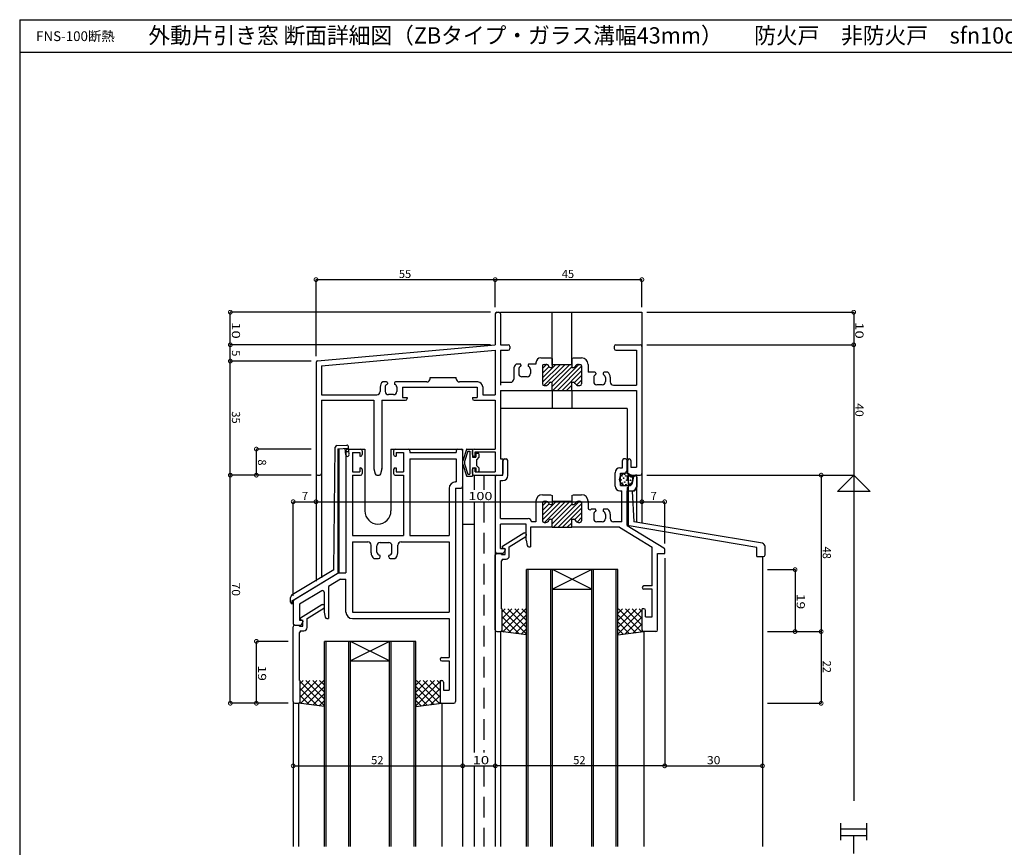
# Model space of a CAD drawing. Extents: x 5 to 755, y 5 to 505.
# Drawn here: x 5 to 307, y 251 to 505 of the extents above; entities that cross this region are included whole.
import ezdxf

# ---------------------------------------------------------------- set-up
doc = ezdxf.new("R2010")
doc.units = 0
doc.header["$LTSCALE"] = 0.5
doc.linetypes.add('DASHED', pattern=[19.05, 12.7, -6.35])
doc.layers.get('0').update_dxf_attribs({"linetype": 'CONTINUOUS'})
for name, color, linetype in [('DANMEN', 7, 'CONTINUOUS'), ('SUNPO', 1, 'CONTINUOUS'), ('WAKU', 3, 'CONTINUOUS')]:
    doc.layers.add(name, color=color, linetype=linetype)
doc.styles.add('MX_DIMTXSTY_3', font='txt.shx', dxfattribs={"width": 1.3, "bigfont": 'extfont.shx'})
doc.styles.add('MX_DIMTXSTY_4', font='txt.shx', dxfattribs={"width": 1.2, "bigfont": 'extfont.shx'})
doc.styles.add('MX_DIMTXSTY_5', font='txt.shx', dxfattribs={"width": 1.35, "bigfont": 'extfont.shx'})
doc.styles.add('MX_DIMTXSTY_6', font='txt.shx', dxfattribs={"width": 1.1, "bigfont": 'extfont.shx'})
doc.styles.get("Standard").update_dxf_attribs({"font": 'txt.shx', "height": 0.2, "bigfont": 'bigfont.shx'})

# ---------------------------------------------------------------- blocks, each defined once
blk = doc.blocks.new('*X58')
at = {"color": 0, "linetype": 'CONTINUOUS'}
for p, q in [((-264.64, 30.94), (-258.94, 36.64)), ((-264.64, 32.36), (-260.36, 36.64)), ((-264.64, 35.19), (-263.26, 36.57)), ((-264.03, 30.14), (-257.53, 36.64)), ((-261.64, 31.12), (-256.12, 36.64)), ((-261.29, 28.64), (-253.29, 36.64)), ((-264.64, 33.77), (-262.6, 35.81)), ((-261.64, 29.7), (-255.64, 35.7)), ((-259.87, 28.64), (-252.64, 35.87)), ((-258.46, 28.64), (-252.64, 34.46)), ((-254.7, 30.99), (-252.64, 33.04)), ((-254.05, 30.23), (-252.64, 31.63)), ((-257.04, 28.64), (-255.64, 30.04))]:
    blk.add_line(p, q, dxfattribs=at)
blk = doc.blocks.new('*X57')
at = {"color": 0, "linetype": 'CONTINUOUS'}
for p, q in [((-264.64, 73.13), (-259.13, 78.64)), ((-264.64, 74.55), (-260.55, 78.64)), ((-264.64, 77.38), (-263.4, 78.62)), ((-264.21, 72.15), (-257.72, 78.64)), ((-261.8, 73.14), (-256.3, 78.64)), ((-261.48, 70.64), (-253.48, 78.64)), ((-264.64, 75.96), (-262.68, 77.93)), ((-261.64, 71.89), (-255.64, 77.89)), ((-260.06, 70.64), (-252.64, 78.06)), ((-258.65, 70.64), (-252.64, 76.65)), ((-254.8, 73.07), (-252.64, 75.23)), ((-254.17, 72.29), (-252.64, 73.82)), ((-257.23, 70.64), (-255.64, 72.23)), ((-255.82, 70.64), (-255.64, 70.82))]:
    blk.add_line(p, q, dxfattribs=at)
blk = doc.blocks.new('_DOTSMALL')
at = {"color": 0, "linetype": 'BYBLOCK', "const_width": 0.5}
blk.add_lwpolyline([(-0.0625, 0, 1), (0.0625, 0, 1)], format="xyb", close=True, dxfattribs=at)
blk = doc.blocks.new('*X67')
at = {"color": 0, "linetype": 'CONTINUOUS'}
for p, q in [((-338.12, -18.36), (-339.04, -19.28)), ((-336, -18.36), (-339.04, -21.4)), ((-333.88, -18.36), (-339.04, -23.52)), ((-339.04, -18.7), (-331.55, -26.2)), ((-339.04, -20.83), (-333.8, -26.07)), ((-331.76, -18.36), (-338.85, -25.44)), ((-337.27, -18.36), (-331.55, -24.08)), ((-331.55, -20.26), (-336.96, -25.68)), ((-335.15, -18.36), (-331.55, -21.96)), ((-333.03, -18.36), (-331.55, -19.84)), ((-339.04, -22.95), (-336.22, -25.77)), ((-331.55, -22.38), (-335.07, -25.91)), ((-339.08, -25.03), (-338.65, -25.47)), ((-331.55, -24.51), (-333.19, -26.15))]:
    blk.add_line(p, q, dxfattribs=at)
blk = doc.blocks.new('*X68')
at = {"color": 0, "linetype": 'CONTINUOUS'}
for p, q in [((-302.06, -18.36), (-303.55, -19.84)), ((-299.94, -18.36), (-303.55, -21.96)), ((-297.82, -18.36), (-303.55, -24.08)), ((-296.05, -18.7), (-303.55, -26.2)), ((-303.55, -20.26), (-298.13, -25.68)), ((-303.33, -18.36), (-296.24, -25.44)), ((-296.05, -20.83), (-301.29, -26.07)), ((-301.21, -18.36), (-296.05, -23.52)), ((-299.09, -18.36), (-296.05, -21.4)), ((-296.97, -18.36), (-296.05, -19.28)), ((-303.55, -22.38), (-300.02, -25.91)), ((-296.05, -22.95), (-298.87, -25.77)), ((-303.55, -24.51), (-301.9, -26.15)), ((-296.01, -25.03), (-296.44, -25.47))]:
    blk.add_line(p, q, dxfattribs=at)
blk = doc.blocks.new('*X63')
at = {"color": 0, "linetype": 'CONTINUOUS'}
for p, q in [((-276.12, 3.64), (-277.04, 2.72)), ((-274, 3.64), (-277.04, 0.6)), ((-271.88, 3.64), (-277.04, -1.52)), ((-277.04, 3.3), (-269.54, -4.2)), ((-269.76, 3.64), (-276.85, -3.44)), ((-275.27, 3.64), (-269.54, -2.08)), ((-273.15, 3.64), (-269.54, 0.04)), ((-271.03, 3.64), (-269.54, 2.16)), ((-277.04, 1.17), (-271.8, -4.07)), ((-269.54, 1.74), (-274.96, -3.68)), ((-277.04, -0.95), (-274.22, -3.77)), ((-269.54, -0.38), (-273.07, -3.91)), ((-269.54, -2.51), (-271.19, -4.15)), ((-277.08, -3.03), (-276.65, -3.47))]:
    blk.add_line(p, q, dxfattribs=at)
blk = doc.blocks.new('*X64')
at = {"color": 0, "linetype": 'CONTINUOUS'}
for p, q in [((-240.06, 3.64), (-241.54, 2.16)), ((-237.94, 3.64), (-241.54, 0.04)), ((-235.82, 3.64), (-241.54, -2.08)), ((-234.04, 3.3), (-241.54, -4.2)), ((-241.33, 3.64), (-234.24, -3.44)), ((-239.21, 3.64), (-234.04, -1.52)), ((-237.09, 3.64), (-234.04, 0.6)), ((-234.97, 3.64), (-234.04, 2.72)), ((-241.54, 1.74), (-236.13, -3.68)), ((-234.04, 1.17), (-239.29, -4.07)), ((-241.54, -0.38), (-238.02, -3.91)), ((-241.54, -2.51), (-239.9, -4.15)), ((-234.04, -0.95), (-236.87, -3.77)), ((-234.01, -3.03), (-234.44, -3.47))]:
    blk.add_line(p, q, dxfattribs=at)

msp = doc.modelspace()

# ---------------------------------------------------------------- linework, layer by layer
at = {"layer": 'DANMEN', "linetype": 'CONTINUOUS'}
for p, q in [((150.92, 414.73), (150.92, 405.23)), ((151.42, 415.23), (152.07, 415.23)), ((152.57, 415.23), (195.92, 415.23)), ((152.57, 414.73), (152.57, 405.23)), ((168.42, 399.03), (168.42, 415.23)), ((174.42, 399.03), (174.42, 415.23)), ((195.92, 415.23), (195.92, 404.73)), ((96.37, 400.27), (150.92, 405.23)), ((152.57, 405.23), (154.92, 405.23)), ((187.92, 405.23), (195.42, 405.23)), ((97.57, 398.73), (150.92, 403.58)), ((150.92, 403.58), (150.92, 389.88)), ((152.57, 403.58), (152.57, 392.88)), ((152.57, 403.58), (154.92, 403.58)), ((155.42, 404.73), (155.42, 404.08)), ((187.42, 404.73), (187.42, 404.08)), ((187.92, 403.58), (194.27, 403.58)), ((194.27, 403.58), (194.27, 392.88)), ((195.92, 404.73), (195.92, 365.73)), ((95.92, 399.78), (95.92, 365.73)), ((158.52, 399.33), (157.38, 399.33)), ((158.82, 399.03), (158.82, 398.77)), ((161.02, 399.03), (161.02, 398.77)), ((163.42, 399.33), (161.32, 399.33)), ((163.42, 399.73), (163.42, 399.33)), ((164.92, 401.23), (167.92, 401.23)), ((165.92, 399.23), (166.42, 399.23)), ((167.92, 401.23), (168.42, 401.03)), ((168.42, 401.03), (168.42, 398.23)), ((168.42, 399.23), (174.42, 399.23)), ((174.42, 401.03), (174.92, 401.23)), ((174.42, 401.03), (174.42, 398.23)), ((174.92, 401.23), (177.42, 401.23)), ((176.42, 399.23), (176.92, 399.23)), ((179.42, 399.23), (179.42, 396.83)), ((97.57, 398.73), (97.57, 389.88)), ((156.62, 397.76), (156.62, 394.73)), ((158.12, 397.68), (158.12, 396.43)), ((161.72, 397.68), (161.72, 396.43)), ((165.42, 398.73), (165.42, 393.23)), ((167.83, 398.23), (168.42, 398.23)), ((174.42, 398.23), (175, 398.23)), ((177.42, 398.73), (177.42, 393.23)), ((181.52, 396.83), (179.42, 396.83)), ((181.82, 396.53), (181.82, 396.27)), ((184.02, 396.53), (184.02, 396.27)), ((185.46, 396.83), (184.32, 396.83)), ((117.52, 393.83), (116.38, 393.83)), ((117.82, 393.53), (117.82, 393.27)), ((120.02, 393.53), (120.02, 393.27)), ((129.92, 393.83), (120.32, 393.83)), ((130.92, 395.18), (138.92, 395.18)), ((130.92, 394.83), (130.92, 395.18)), ((138.92, 394.83), (138.92, 395.18)), ((145.57, 393.83), (139.92, 393.83)), ((152.57, 393.73), (155.62, 393.73)), ((160.72, 395.43), (159.12, 395.43)), ((167.83, 393.73), (168.42, 393.73)), ((168.42, 391.23), (168.42, 393.73)), ((174.42, 391.23), (174.42, 393.73)), ((174.42, 393.73), (175, 393.73)), ((181.12, 395.18), (181.12, 393.93)), ((183.72, 392.93), (182.12, 392.93)), ((184.72, 395.18), (184.72, 393.93)), ((186.22, 395.26), (186.22, 393.88)), ((187.22, 392.88), (194.27, 392.88)), ((97.57, 389.88), (114.62, 389.88)), ((115.62, 392.26), (115.62, 390.88)), ((117.12, 392.18), (117.12, 390.93)), ((119.72, 389.93), (118.12, 389.93)), ((120.72, 392.18), (120.72, 390.93)), ((122.42, 392.18), (122.42, 389.03)), ((122.42, 392.18), (145.42, 392.18)), ((145.42, 392.18), (145.42, 389.03)), ((147.07, 392.33), (147.07, 389.88)), ((147.07, 389.88), (150.92, 389.88)), ((152.57, 391.23), (152.57, 370.23)), ((152.57, 391.23), (168.42, 391.23)), ((165.92, 392.73), (166.42, 392.73)), ((168.42, 391.23), (174.42, 391.23)), ((168.42, 391.23), (168.42, 385.73)), ((174.42, 391.23), (194.27, 391.23)), ((174.42, 391.23), (174.42, 385.73)), ((176.42, 392.73), (176.92, 392.73)), ((194.27, 391.23), (194.27, 367.73)), ((97.57, 388.23), (113.67, 388.23)), ((97.57, 388.23), (97.57, 365.73)), ((113.67, 388.23), (113.67, 367.29)), ((116.17, 388.23), (116.17, 367.29)), ((116.17, 388.23), (123.42, 388.23)), ((122.42, 389.03), (123.92, 389.03)), ((123.92, 389.03), (123.92, 388.73)), ((143.92, 389.03), (145.42, 389.03)), ((143.92, 389.03), (143.92, 388.73)), ((144.42, 388.23), (150.92, 388.23)), ((150.92, 388.23), (150.92, 373.23)), ((191.42, 385.73), (152.57, 385.73)), ((191.42, 385.73), (191.42, 370.23)), ((101.36, 336.2), (101.85, 373.79)), ((102.32, 374.28), (105.35, 374.48)), ((102.62, 373.3), (105.92, 373.51)), ((102.62, 373.3), (102.62, 335.05)), ((102.92, 373.32), (102.92, 335.23)), ((105.05, 371.45), (104.92, 373.45)), ((104.98, 372.45), (105.98, 372.51)), ((105.12, 372.73), (105.12, 335.23)), ((105.62, 373.23), (109.62, 373.23)), ((105.62, 373.23), (110.92, 373.23)), ((106.05, 371.52), (105.88, 374.01)), ((107.07, 372.23), (107.07, 366.23)), ((107.07, 372.23), (109.32, 372.23)), ((109.32, 372.23), (109.32, 371.03)), ((110.12, 372.73), (110.12, 371.53)), ((110.92, 373.23), (110.92, 354.23)), ((118.92, 373.23), (140.92, 373.23)), ((118.92, 373.23), (118.92, 354.23)), ((119.72, 372.73), (119.72, 371.53)), ((120.22, 373.23), (124.22, 373.23)), ((120.52, 372.23), (120.52, 371.03)), ((120.52, 372.23), (122.77, 372.23)), ((122.77, 372.23), (122.77, 366.23)), ((124.72, 372.73), (124.72, 372.23)), ((124.72, 372.23), (138.97, 372.23)), ((138.97, 372.73), (138.97, 372.23)), ((139.47, 373.23), (140.42, 373.23)), ((140.92, 373.23), (140.92, 251.23)), ((140.92, 372.73), (140.92, 361.73)), ((142.07, 373.12), (140.94, 369.62)), ((142.5, 372.63), (141.52, 369.45)), ((142.25, 373.23), (143.92, 373.23)), ((142.5, 372.63), (143.12, 372.63)), ((143.12, 372.63), (143.12, 365.53)), ((143.92, 373.23), (143.92, 370.73)), ((143.92, 371.53), (143.92, 372.73)), ((144.42, 373.23), (150.92, 373.23)), ((144.72, 372.43), (150.92, 372.43)), ((144.72, 371.03), (144.72, 372.43)), ((144.92, 371.73), (144.92, 370.73)), ((145.12, 371.93), (145.72, 371.93)), ((145.92, 371.73), (145.92, 370.73)), ((150.92, 372.43), (150.92, 366.23)), ((109.32, 371.03), (109.62, 371.03)), ((120.22, 371.03), (120.52, 371.03)), ((124.72, 370.28), (124.72, 346.73)), ((124.72, 370.28), (138.97, 370.28)), ((138.97, 370.28), (138.97, 363.18)), ((140.92, 369.54), (140.92, 368.63)), ((141.52, 369.45), (141.52, 368.72)), ((141.52, 368.72), (142.5, 365.53)), ((143.92, 370.73), (144.92, 370.73)), ((144.42, 371.03), (144.72, 371.03)), ((145.92, 370.73), (145.12, 369.93)), ((145.12, 369.93), (145.12, 368.23)), ((152.57, 370.23), (153.27, 370.23)), ((153.27, 370.23), (153.27, 365.73)), ((153.27, 365.23), (153.27, 369.73)), ((153.77, 370.23), (154.27, 370.23)), ((154.77, 365.08), (154.77, 369.73)), ((189.92, 367.48), (189.92, 369.73)), ((190.92, 370.23), (190.42, 370.23)), ((191.42, 366.83), (191.42, 369.73)), ((191.52, 369.73), (191.52, 365.73)), ((192.52, 369.73), (192.52, 367.73)), ((95.92, 365.73), (95.92, 332.74)), ((97.57, 365.73), (97.57, 333.74)), ((107.07, 366.23), (109.32, 366.23)), ((109.32, 367.43), (109.32, 366.23)), ((109.32, 367.43), (109.62, 367.43)), ((110.12, 366.93), (110.12, 365.73)), ((113.68, 367.17), (114.07, 365.61)), ((116.15, 367.17), (115.76, 365.61)), ((119.72, 366.93), (119.72, 365.73)), ((120.22, 367.43), (120.52, 367.43)), ((120.52, 367.43), (120.52, 366.23)), ((120.52, 366.23), (122.77, 366.23)), ((140.94, 368.54), (142.07, 365.05)), ((143.92, 367.43), (143.92, 364.93)), ((143.92, 367.43), (144.92, 367.43)), ((143.92, 365.73), (143.92, 366.93)), ((144.42, 367.43), (144.72, 367.43)), ((144.72, 366.23), (144.72, 367.43)), ((144.72, 366.23), (150.92, 366.23)), ((144.92, 367.43), (144.92, 366.43)), ((145.12, 368.23), (145.92, 367.43)), ((145.12, 366.23), (145.72, 366.23)), ((145.92, 367.43), (145.92, 366.43)), ((187.67, 361.88), (187.67, 365.98)), ((189.17, 367.48), (189.92, 367.48)), ((189.32, 362.03), (189.32, 365.83)), ((189.32, 365.83), (190.42, 365.83)), ((192.52, 367.73), (194.27, 367.73)), ((195.92, 365.73), (195.92, 350.5)), ((96.42, 365.23), (97.07, 365.23)), ((107.07, 365.23), (107.07, 346.73)), ((107.07, 365.23), (109.62, 365.23)), ((114.56, 365.23), (115.28, 365.23)), ((120.22, 365.23), (122.77, 365.23)), ((122.77, 365.23), (122.77, 346.73)), ((138.77, 363.18), (138.97, 363.18)), ((142.25, 364.93), (143.92, 364.93)), ((142.5, 365.53), (143.12, 365.53)), ((144.42, 365.23), (152.77, 365.23)), ((144.42, 365.23), (144.42, 360.77)), ((147.42, 365.23), (147.42, 360.77)), ((150.92, 365.23), (150.92, 251.23)), ((150.92, 364.73), (150.92, 341.73)), ((151.42, 365.23), (153.27, 365.23)), ((152.57, 351.88), (152.57, 363.58)), ((152.57, 363.58), (153.27, 363.58)), ((191.42, 364.97), (193.8, 365.06)), ((191.42, 364.97), (191.42, 363.77)), ((191.42, 363.77), (191.72, 363.78)), ((191.72, 364.97), (191.72, 349.68)), ((192.02, 365.23), (195.42, 365.23)), ((192.99, 362.82), (193.43, 364.84)), ((194.32, 365.23), (193.92, 365.23)), ((194.32, 361.88), (194.32, 365.23)), ((194.32, 364.56), (194.32, 361.53)), ((136.77, 361.18), (136.77, 346.73)), ((138.72, 361.23), (138.72, 295.73)), ((138.72, 361.23), (140.42, 361.23)), ((189.17, 360.38), (189.77, 360.38)), ((189.32, 362.03), (192.01, 362.03)), ((189.77, 350.88), (189.77, 360.38)), ((191.42, 361.46), (191.72, 361.48)), ((191.42, 361.46), (191.42, 349.73)), ((191.42, 349.73), (191.42, 360.38)), ((191.42, 360.38), (192.82, 360.38)), ((192.92, 360.32), (193.16, 360.33)), ((192.92, 360.32), (193.48, 350.91)), ((194.27, 361.5), (194.27, 350.78)), ((144.42, 357.07), (144.42, 280.11)), ((163.42, 357.23), (163.42, 350.88)), ((165.42, 359.23), (167.92, 359.23)), ((165.42, 356.73), (165.42, 351.23)), ((165.92, 357.23), (166.42, 357.23)), ((167.92, 359.23), (168.42, 359.03)), ((168.42, 359.03), (168.42, 356.23)), ((168.42, 357.23), (174.42, 357.23)), ((174.42, 359.03), (174.92, 359.23)), ((174.42, 359.03), (174.42, 356.23)), ((174.92, 359.23), (177.42, 359.23)), ((176.42, 357.23), (176.92, 357.23)), ((177.42, 356.73), (177.42, 351.23)), ((179.42, 357.23), (179.42, 355.1)), ((167.83, 356.23), (168.42, 356.23)), ((174.42, 356.23), (175, 356.23)), ((181.52, 354.83), (180.38, 354.83)), ((181.82, 354.53), (181.82, 354.27)), ((184.02, 354.53), (184.02, 354.27)), ((185.46, 354.83), (184.32, 354.83)), ((152.57, 351.88), (161.07, 351.88)), ((163.42, 350.88), (162.07, 350.88)), ((165.92, 350.73), (166.42, 350.73)), ((167.83, 351.73), (168.42, 351.73)), ((168.42, 349.23), (168.42, 351.73)), ((174.42, 349.23), (174.42, 351.73)), ((174.42, 351.73), (175, 351.73)), ((176.42, 350.73), (176.92, 350.73)), ((181.12, 353.18), (181.12, 351.93)), ((183.72, 350.93), (182.12, 350.93)), ((184.72, 353.18), (184.72, 351.93)), ((186.22, 353.26), (186.22, 351.88)), ((189.77, 350.88), (187.22, 350.88)), ((191.42, 349.73), (191.42, 351.26)), ((232.88, 344.31), (193.48, 350.91)), ((140.92, 350.23), (144.42, 350.23)), ((160.42, 350.23), (152.57, 350.23)), ((152.57, 342.73), (152.57, 350.23)), ((153.12, 343.43), (159.67, 347.53)), ((159.67, 347.53), (160.02, 347.53)), ((160.42, 345.23), (160.42, 350.23)), ((168.42, 349.23), (161.72, 349.23)), ((161.72, 349.23), (161.72, 343.23)), ((168.42, 349.23), (174.42, 349.23)), ((189.07, 349.23), (174.42, 349.23)), ((189.07, 349.23), (199.07, 343.15)), ((231.22, 343.07), (191.42, 349.73)), ((191.42, 349.73), (202.68, 342.88)), ((107.07, 346.73), (122.77, 346.73)), ((107.07, 344.78), (107.07, 323.18)), ((107.07, 344.78), (111.82, 344.78)), ((115.62, 344.53), (118.22, 344.53)), ((122.02, 344.78), (136.77, 344.78)), ((124.72, 346.73), (136.77, 346.73)), ((136.77, 344.78), (136.77, 323.18)), ((155.22, 343.21), (160.28, 346.39)), ((160.42, 345.23), (160.74, 343.64)), ((160.52, 346.81), (160.52, 347.03)), ((112.82, 341.43), (112.82, 343.78)), ((114.62, 341.63), (114.62, 343.53)), ((119.22, 341.63), (119.22, 343.53)), ((121.02, 341.43), (121.02, 343.78)), ((152.57, 342.73), (153.62, 342.73)), ((153.12, 342.93), (153.12, 343.43)), ((153.12, 342.93), (153.92, 342.73)), ((153.92, 342.23), (153.56, 341.51)), ((153.92, 340.93), (153.92, 342.73)), ((153.92, 342.43), (153.92, 342.23)), ((155.22, 340.43), (155.22, 343.21)), ((161.23, 343.23), (161.72, 343.23)), ((199.07, 331.23), (199.07, 343.15)), ((202.92, 341.23), (202.92, 342.45)), ((231.22, 340.23), (231.22, 343.07)), ((233.72, 340.73), (233.72, 343.32)), ((113.69, 339.63), (115.12, 339.63)), ((115.62, 340.13), (115.62, 340.45)), ((118.22, 340.13), (118.22, 340.45)), ((118.72, 339.63), (120.15, 339.63)), ((150.92, 317.73), (150.92, 340.73)), ((153.11, 341.23), (151.42, 341.23)), ((151.42, 341.23), (152.87, 341.23)), ((152.87, 340.93), (152.87, 341.23)), ((152.87, 340.93), (153.92, 340.93)), ((152.87, 324.23), (152.87, 338.93)), ((153.37, 339.43), (154.22, 339.43)), ((200.72, 317.73), (200.72, 341.23)), ((200.72, 341.23), (202.92, 341.23)), ((231.22, 340.23), (233.22, 340.23)), ((232.92, 340.23), (232.92, 251.23)), ((101.36, 336.2), (88.6, 328.52)), ((160.52, 251.23), (160.52, 336.23)), ((188.52, 336.23), (160.52, 336.23)), ((161.02, 251.23), (161.02, 336.23)), ((168.02, 251.23), (168.02, 336.23)), ((168.52, 251.23), (168.52, 336.23)), ((180.52, 336.23), (168.52, 330.23)), ((180.52, 330.23), (168.52, 336.23)), ((180.52, 251.23), (180.52, 336.23)), ((181.02, 251.23), (181.02, 336.23)), ((188.02, 251.23), (188.02, 336.23)), ((188.52, 251.23), (188.52, 336.23)), ((102.92, 335.23), (88.92, 326.73)), ((102.92, 335.23), (89.16, 326.88)), ((103.46, 333.28), (99.72, 331.01)), ((102.92, 335.23), (105.12, 335.23)), ((103.46, 333.28), (105.12, 333.28)), ((105.12, 323.23), (105.12, 333.28)), ((97.66, 329.76), (90.87, 325.64)), ((98.42, 329.33), (98.42, 323.23)), ((99.72, 331.01), (99.72, 321.23)), ((168.52, 330.23), (180.52, 330.23)), ((199.07, 331.23), (196.52, 331.23)), ((199.07, 330.23), (196.52, 330.23)), ((199.07, 321.73), (199.07, 330.23)), ((88.12, 326.23), (88.12, 327.67)), ((88.62, 325.73), (88.62, 326.73)), ((88.62, 326.73), (88.92, 326.73)), ((88.92, 326.45), (88.92, 319.73)), ((90.87, 325.64), (90.87, 320.73)), ((91.12, 321.43), (97.67, 325.53)), ((93.22, 321.21), (98.28, 324.39)), ((97.67, 325.53), (98.02, 325.53)), ((98.52, 324.81), (98.52, 325.03)), ((152.87, 324.23), (153.02, 324.23)), ((153.02, 317.73), (153.02, 324.23)), ((196.02, 317.73), (196.02, 324.23)), ((196.52, 324.23), (196.02, 324.23)), ((197.02, 321.73), (197.02, 323.73)), ((90.87, 320.73), (91.62, 320.73)), ((91.12, 320.93), (91.12, 321.43)), ((91.12, 320.93), (91.92, 320.73)), ((91.92, 318.93), (91.92, 320.73)), ((91.92, 320.43), (91.92, 320.23)), ((93.22, 318.43), (93.22, 321.21)), ((98.42, 323.23), (98.74, 321.64)), ((99.23, 321.23), (99.72, 321.23)), ((107.07, 323.18), (136.77, 323.18)), ((107.12, 321.23), (136.77, 321.23)), ((136.77, 321.23), (136.77, 309.23)), ((197.02, 321.73), (199.07, 321.73)), ((88.92, 295.73), (88.92, 318.73)), ((89.42, 319.23), (90.87, 319.23)), ((89.42, 319.23), (91.11, 319.23)), ((90.87, 318.93), (90.87, 319.23)), ((90.87, 318.93), (91.92, 318.93)), ((91.37, 317.43), (92.22, 317.43)), ((91.56, 319.51), (91.92, 320.23)), ((151.42, 317.23), (152.52, 317.23)), ((152.52, 317.23), (152.52, 251.23)), ((160.52, 316.23), (152.52, 317.23)), ((188.52, 316.23), (196.52, 317.23)), ((196.52, 317.23), (196.52, 251.23)), ((200.22, 317.23), (196.52, 317.23)), ((90.87, 302.23), (90.87, 316.93)), ((98.52, 251.23), (98.52, 314.23)), ((126.52, 314.23), (98.52, 314.23)), ((99.02, 251.23), (99.02, 314.23)), ((106.02, 251.23), (106.02, 314.23)), ((106.52, 251.23), (106.52, 314.23)), ((118.52, 308.23), (106.52, 314.23)), ((118.52, 314.23), (106.52, 308.23)), ((118.52, 251.23), (118.52, 314.23)), ((119.02, 251.23), (119.02, 314.23)), ((126.02, 251.23), (126.02, 314.23)), ((126.52, 251.23), (126.52, 314.23)), ((106.52, 308.23), (118.52, 308.23)), ((134.52, 309.23), (136.77, 309.23)), ((134.52, 308.23), (136.77, 308.23)), ((136.77, 308.23), (136.77, 299.23)), ((90.87, 302.23), (91.02, 302.23)), ((91.02, 295.73), (91.02, 302.23)), ((134.02, 302.23), (134.02, 295.73)), ((134.02, 302.23), (134.52, 302.23)), ((135.02, 301.73), (135.02, 299.23)), ((135.02, 299.23), (136.77, 299.23)), ((88.92, 295.73), (88.92, 251.23)), ((89.42, 295.23), (90.52, 295.23)), ((90.52, 295.23), (90.52, 251.23)), ((98.52, 294.23), (90.52, 295.23)), ((126.52, 294.23), (134.52, 295.23)), ((134.52, 295.23), (134.52, 251.23)), ((134.52, 295.23), (138.22, 295.23)), ((144.42, 276.02), (144.42, 251.23))]:
    msp.add_line(p, q, dxfattribs=at)
at = {"layer": 'DANMEN', "linetype": 'DASHED'}
for p, q in [((147.42, 357.07), (147.42, 280.11)), ((147.42, 276.02), (147.42, 251.23))]:
    msp.add_line(p, q, dxfattribs=at)
at = {"layer": 'DANMEN', "linetype": 'CONTINUOUS'}
for centre, radius in [((191.07, 363.93), 2), ((190.6, 365.55), 0.1), ((189.53, 363.8), 0.1), ((189.75, 364.99), 0.1), ((189.88, 362.77), 0.1), ((190.3, 364.3), 0.1), ((190.66, 363.11), 0.1), ((190.97, 364.99), 0.1), ((191.29, 363.71), 0.1), ((191.6, 364.33), 0.1), ((191.84, 362.77), 0.1), ((191.84, 362.77), 0.1), ((191.84, 362.77), 0.1), ((191.85, 365.4), 0.1), ((192.44, 363.66), 0.1), ((192.51, 364.76), 0.1), ((191.04, 362.34), 0.1)]:
    msp.add_circle(centre, radius, dxfattribs=at)
for centre, radius, start, end in [((151.42, 414.73), 0.5, 90, 180), ((152.07, 414.73), 0.5, 0, 90), ((154.92, 404.73), 0.5, 0, 90), ((187.92, 404.73), 0.5, 90, 180), ((195.42, 404.73), 0.5, 0, 90), ((154.92, 404.08), 0.5, 270, 0), ((187.92, 404.08), 0.5, 180, 270), ((96.42, 399.78), 0.5, 95.1944, 180), ((158.62, 397.76), 2, 128.2935, 180), ((158.52, 399.03), 0.3, 0, 90), ((161.32, 399.03), 0.3, 90, 180), ((164.92, 399.73), 1.5, 90, 180), ((165.92, 398.73), 0.5, 90, 180), ((166.42, 398.23), 1, 19.4712, 90), ((176.42, 398.23), 1, 90, 160.5288), ((176.92, 398.73), 0.5, 0, 90), ((177.42, 399.23), 2, 0, 90), ((159.12, 397.68), 1, 114.6243, 180), ((159.12, 396.43), 1, 180, 270), ((158.62, 398.77), 0.2, 294.6243, 0), ((160.72, 396.43), 1, 270, 0), ((161.22, 398.77), 0.2, 180, 245.3757), ((160.72, 397.68), 1, 0, 65.3757), ((167.83, 398.73), 0.5, 199.4712, 270), ((175, 398.73), 0.5, 270, 340.5288), ((182.12, 395.18), 1, 114.6243, 180), ((181.52, 396.53), 0.3, 0, 90), ((181.62, 396.27), 0.2, 294.6243, 0), ((184.32, 396.53), 0.3, 90, 180), ((184.22, 396.27), 0.2, 180, 245.3757), ((183.72, 395.18), 1, 0, 65.3757), ((184.22, 395.26), 2, 0, 51.7065), ((117.62, 392.26), 2, 128.2935, 180), ((118.12, 392.18), 1, 114.6243, 180), ((117.52, 393.53), 0.3, 0, 90), ((117.62, 393.27), 0.2, 294.6243, 0), ((120.32, 393.53), 0.3, 90, 180), ((120.22, 393.27), 0.2, 180, 245.3757), ((119.72, 392.18), 1, 0, 65.3757), ((129.92, 394.83), 1, 270, 0), ((139.92, 394.83), 1, 180, 270), ((145.57, 392.33), 1.5, 0, 90), ((155.62, 394.73), 1, 270, 0), ((165.92, 393.23), 0.5, 180, 270), ((166.42, 393.73), 1, 270, 340.5288), ((167.83, 393.23), 0.5, 90, 160.5288), ((175, 393.23), 0.5, 19.4712, 90), ((176.42, 393.73), 1, 199.4712, 270), ((176.92, 393.23), 0.5, 270, 0), ((182.12, 393.93), 1, 180, 270), ((183.72, 393.93), 1, 270, 0), ((187.22, 393.88), 1, 180, 270), ((114.62, 390.88), 1, 270, 0), ((118.12, 390.93), 1, 180, 270), ((119.72, 390.93), 1, 270, 0), ((123.42, 388.73), 0.5, 270, 0), ((144.42, 388.73), 0.5, 180, 270), ((102.35, 373.78), 0.5, 93.76, 179.246), ((105.62, 372.73), 0.5, 90, 180), ((105.38, 373.98), 0.5, 3.76, 93.76), ((109.62, 372.73), 0.5, 0, 90), ((120.22, 372.73), 0.5, 90, 180), ((124.22, 372.73), 0.5, 0, 90), ((139.47, 372.73), 0.5, 90, 180), ((140.42, 372.73), 0.5, 0, 90), ((142.25, 373.03), 0.2, 90, 155.0261), ((144.42, 372.73), 0.5, 90, 180), ((145.12, 371.73), 0.2, 90, 180), ((145.72, 371.73), 0.2, 0, 90), ((105.55, 371.48), 0.5, 183.76, 3.76), ((109.62, 371.53), 0.5, 270, 0), ((120.22, 371.53), 0.5, 180, 270), ((141.12, 369.54), 0.2, 155.0261, 180), ((141.12, 368.63), 0.2, 180, 204.9739), ((144.42, 371.53), 0.5, 180, 270), ((153.77, 369.73), 0.5, 90, 180), ((154.27, 369.73), 0.5, 0, 90), ((190.42, 369.73), 0.5, 90, 180), ((190.92, 369.73), 0.5, 0, 90), ((192.02, 369.73), 0.5, 90, 180), ((192.02, 369.73), 0.5, 0, 90), ((96.42, 365.73), 0.5, 180, 270), ((97.07, 365.73), 0.5, 270, 0), ((109.62, 366.93), 0.5, 0, 90), ((109.62, 365.73), 0.5, 270, 0), ((114.17, 367.29), 0.5, 180, 194.0362), ((114.56, 365.73), 0.5, 194.0362, 270), ((115.28, 365.73), 0.5, 270, 345.9638), ((115.67, 367.29), 0.5, 345.9638, 0), ((120.22, 366.93), 0.5, 90, 180), ((120.22, 365.73), 0.5, 180, 270), ((144.42, 366.93), 0.5, 90, 180), ((144.42, 365.73), 0.5, 180, 270), ((145.12, 366.43), 0.2, 180, 270), ((145.72, 366.43), 0.2, 270, 0), ((152.77, 365.73), 0.5, 270, 0), ((189.17, 365.98), 1.5, 90, 180), ((190.42, 366.83), 1, 270, 0), ((192.02, 365.73), 0.5, 180, 270), ((195.42, 365.73), 0.5, 270, 0), ((138.77, 361.18), 2, 90, 180), ((142.25, 365.13), 0.2, 204.9739, 270), ((151.42, 364.73), 0.5, 90, 180), ((153.27, 365.08), 1.5, 270, 0), ((192.01, 363.03), 1, 270, 347.6609), ((193.92, 364.73), 0.5, 90, 167.6609), ((193.82, 364.56), 0.5, 0, 92.1737), ((140.42, 361.73), 0.5, 270, 0), ((189.17, 361.88), 1.5, 180, 270), ((192.82, 361.88), 1.5, 270, 0), ((193.12, 361.53), 1.2, 272.1737, 0), ((165.42, 357.23), 2, 90, 180), ((165.92, 356.73), 0.5, 90, 180), ((166.42, 356.23), 1, 19.4712, 90), ((167.83, 356.73), 0.5, 199.4712, 270), ((175, 356.73), 0.5, 270, 340.5288), ((176.42, 356.23), 1, 90, 160.5288), ((176.92, 356.73), 0.5, 0, 90), ((177.42, 357.23), 2, 0, 90), ((114.92, 354.23), 4, 180, 360), ((179.92, 355.1), 0.5, 180, 312.8436), ((181.62, 353.26), 2, 128.2935, 132.8436), ((182.12, 353.18), 1, 114.6243, 180), ((181.52, 354.53), 0.3, 0, 90), ((181.62, 354.27), 0.2, 294.6243, 0), ((184.32, 354.53), 0.3, 90, 180), ((184.22, 354.27), 0.2, 180, 245.3757), ((183.72, 353.18), 1, 0, 65.3757), ((184.22, 353.26), 2, 0, 51.7065), ((161.07, 350.88), 1, 0, 90), ((165.92, 351.23), 0.5, 180, 270), ((166.42, 351.73), 1, 270, 340.5288), ((167.83, 351.23), 0.5, 90, 160.5288), ((175, 351.23), 0.5, 19.4712, 90), ((176.42, 351.73), 1, 199.4712, 270), ((176.92, 351.23), 0.5, 270, 0), ((182.12, 351.93), 1, 180, 270), ((183.72, 351.93), 1, 270, 0), ((187.22, 351.88), 1, 180, 270), ((160.02, 347.03), 0.5, 0, 90), ((111.82, 343.78), 1, 0, 90), ((115.62, 343.53), 1, 90, 180), ((118.22, 343.53), 1, 0, 90), ((122.02, 343.78), 1, 90, 180), ((160.02, 346.81), 0.5, 302.0546, 0), ((115.12, 341.43), 2.3, 180, 231.5), ((115.62, 341.63), 1, 180, 260.4059), ((118.22, 341.63), 1, 279.5941, 0), ((118.72, 341.43), 2.3, 308.4999, 0), ((151.42, 341.73), 0.5, 180, 270), ((153.11, 341.73), 0.5, 270, 333.4349), ((153.62, 342.43), 0.3, 0, 90), ((161.23, 343.73), 0.5, 191.3099, 270), ((202.42, 342.45), 0.5, 0, 58.6713), ((232.72, 343.32), 1, 0, 80.4932), ((115.12, 340.13), 0.5, 270, 0), ((115.42, 340.45), 0.2, 0, 80.4059), ((118.42, 340.45), 0.2, 99.5941, 180), ((118.72, 340.13), 0.5, 180, 270), ((151.42, 340.73), 0.5, 90, 180), ((153.37, 338.93), 0.5, 90, 180), ((154.22, 340.43), 1, 270, 0), ((233.22, 340.73), 0.5, 270, 0), ((97.92, 329.33), 0.5, 0, 121.2637), ((196.52, 330.73), 0.5, 90, 270), ((89.12, 327.67), 1, 121.0271, 180), ((89.42, 326.45), 0.5, 121.2637, 180), ((88.62, 326.23), 0.5, 180, 270), ((98.02, 325.03), 0.5, 0, 90), ((98.02, 324.81), 0.5, 302.0546, 0), ((196.52, 323.73), 0.5, 0, 90), ((91.62, 320.43), 0.3, 0, 90), ((99.23, 321.73), 0.5, 191.3099, 270), ((107.12, 323.23), 2, 180, 270), ((89.42, 319.73), 0.5, 180, 270), ((89.42, 318.73), 0.5, 90, 180), ((91.37, 316.93), 0.5, 90, 180), ((91.11, 319.73), 0.5, 270, 333.4349), ((92.22, 318.43), 1, 270, 0), ((151.42, 317.73), 0.5, 180, 270), ((152.52, 317.73), 0.5, 270, 0), ((196.52, 317.73), 0.5, 180, 270), ((200.22, 317.73), 0.5, 270, 0), ((134.52, 308.73), 0.5, 90, 270), ((134.52, 301.73), 0.5, 0, 90), ((89.42, 295.73), 0.5, 180, 270), ((90.52, 295.73), 0.5, 270, 0), ((134.52, 295.73), 0.5, 180, 270), ((138.22, 295.73), 0.5, 270, 0)]:
    msp.add_arc(centre, radius, start, end, dxfattribs=at)
at = {"layer": 'SUNPO', "linetype": 'CONTINUOUS'}
for p, q in [((95.92, 425.23), (150.92, 425.23)), ((95.92, 401.73), (95.92, 425.23)), ((150.92, 425.23), (195.92, 425.23)), ((150.92, 416.73), (150.92, 425.23)), ((150.92, 416.73), (150.92, 425.23)), ((195.92, 416.73), (195.92, 425.23)), ((149.42, 415.23), (69.62, 415.23)), ((69.62, 405.23), (69.62, 415.23)), ((197.42, 415.23), (260.92, 415.23)), ((260.92, 415.23), (260.92, 405.23)), ((149.42, 405.23), (69.62, 405.23)), ((69.62, 400.23), (69.62, 405.23)), ((197.42, 405.23), (260.92, 405.23)), ((260.92, 405.23), (260.92, 365.23)), ((69.62, 365.23), (69.62, 400.23)), ((94.42, 400.23), (69.62, 400.23)), ((94.42, 373.23), (77.62, 373.23)), ((77.62, 365.23), (77.62, 373.23)), ((94.42, 365.23), (69.62, 365.23)), ((94.42, 365.23), (69.62, 365.23)), ((69.62, 295.23), (69.62, 365.23)), ((94.42, 365.23), (77.62, 365.23)), ((197.42, 365.23), (260.92, 365.23)), ((215.42, 365.23), (250.92, 365.23)), ((250.92, 365.23), (250.92, 317.23)), ((255.92, 360.23), (260.92, 365.23)), ((260.92, 365.23), (260.92, 265.29)), ((260.92, 365.23), (265.92, 360.23)), ((265.92, 360.23), (255.92, 360.23)), ((88.92, 328.23), (88.92, 357.07)), ((88.92, 357.07), (95.92, 357.07)), ((95.92, 357.07), (195.92, 357.07)), ((195.92, 357.07), (202.92, 357.07)), ((202.92, 344.23), (202.92, 357.07)), ((202.92, 339.73), (202.92, 276.02)), ((234.42, 336.23), (242.92, 336.23)), ((242.92, 336.23), (242.92, 317.23)), ((234.42, 317.23), (250.92, 317.23)), ((237.42, 317.23), (242.92, 317.23)), ((237.42, 317.23), (250.92, 317.23)), ((250.92, 317.23), (250.92, 295.23)), ((87.42, 314.23), (77.62, 314.23)), ((77.62, 295.23), (77.62, 314.23)), ((87.42, 295.23), (69.62, 295.23)), ((87.42, 295.23), (77.62, 295.23)), ((234.42, 295.23), (250.92, 295.23)), ((88.92, 276.02), (140.92, 276.02)), ((140.92, 276.02), (150.92, 276.02)), ((202.92, 276.02), (150.92, 276.02)), ((202.92, 276.02), (232.92, 276.02)), ((256.92, 253.19), (256.92, 258.39)), ((264.92, 253.19), (264.92, 258.39)), ((264.92, 256.59), (256.92, 256.59)), ((264.92, 254.59), (256.92, 254.59)), ((260.92, 249.09), (260.92, 254.59))]:
    msp.add_line(p, q, dxfattribs=at)
at = {"layer": 'WAKU'}
for p, q in [((5, 505), (5, 5)), ((5, 505), (755, 505)), ((5, 495), (755, 495))]:
    msp.add_line(p, q, dxfattribs=at)

# ---------------------------------------------------------------- block references
at = {"layer": 'DANMEN', "linetype": 'CONTINUOUS'}
for name in ['*X57', '*X58', '*X63', '*X64', '*X67', '*X68']:
    msp.add_blockref(name, (430.06, 320.59), dxfattribs=at)
at = {"layer": 'SUNPO', "linetype": 'CONTINUOUS', "xscale": 2.319999999999992, "yscale": 2.319999999999992, "zscale": 2.319999999999998}
for p, rotation in [((95.92, 425.23), 180), ((150.92, 425.23), 180), ((69.62, 415.23), 90), ((260.92, 415.23), 90), ((69.62, 405.23), 270), ((69.62, 405.23), 90), ((260.92, 405.23), 270), ((260.92, 405.23), 90), ((69.62, 400.23), 270), ((69.62, 400.23), 90), ((77.62, 373.23), 90), ((69.62, 365.23), 90), ((69.62, 365.23), 270), ((77.62, 365.23), 270), ((250.92, 365.23), 90), ((88.92, 357.07), 180), ((95.92, 357.07), 180), ((195.92, 357.07), 180), ((242.92, 336.23), 90), ((242.92, 317.23), 270), ((250.92, 317.23), 90), ((250.92, 317.23), 270), ((77.62, 314.23), 90), ((69.62, 295.23), 270), ((77.62, 295.23), 270), ((250.92, 295.23), 270), ((88.92, 276.02), 180), ((140.92, 276.02), 180), ((150.92, 276.02), 180), ((202.92, 276.02), 180)]:
    msp.add_blockref('_DOTSMALL', p, dxfattribs=dict(at, rotation=rotation))
for p in [(150.92, 425.23), (195.92, 425.23), (95.92, 357.07), (195.92, 357.07), (202.92, 357.07), (140.92, 276.02), (150.92, 276.02), (202.92, 276.02), (232.92, 276.02)]:
    msp.add_blockref('_DOTSMALL', p, dxfattribs=at)

# ---------------------------------------------------------------- texts
at = {"layer": 'SUNPO', "linetype": 'CONTINUOUS'}
for s, p in [('55', (121.34, 425.73)), ('45', (171.34, 425.73)), ('7', (91.59, 357.57)), ('7', (198.59, 357.57)), ('52', (112.84, 276.52)), ('52', (174.84, 276.52))]:
    msp.add_text(s, height=2.5, dxfattribs=at).set_placement(p)
for s, style, width, p in [('10', 'MX_DIMTXSTY_4', 1.35, (70.12, 412.2)), ('10', 'MX_DIMTXSTY_4', 1.35, (261.42, 412.2)), ('40', 'MX_DIMTXSTY_3', 1.1, (261.42, 387.3)), ('70', 'MX_DIMTXSTY_3', 1.1, (70.12, 332.3)), ('19', 'MX_DIMTXSTY_6', 1.25, (243.42, 328.82)), ('19', 'MX_DIMTXSTY_6', 1.25, (78.12, 306.82))]:
    msp.add_text(s, height=2.5, rotation=270, dxfattribs=dict(at, style=style, width=width)).set_placement(p)
for s, p in [('5', (70.12, 403.57)), ('35', (70.12, 384.82)), ('8', (78.12, 370.07)), ('48', (251.42, 343.32)), ('22', (251.42, 308.32))]:
    msp.add_text(s, height=2.5, rotation=270, dxfattribs=at).set_placement(p)
for s, style, width, p in [('100', 'MX_DIMTXSTY_5', 1.3, (142.67, 357.57)), ('10', 'MX_DIMTXSTY_4', 1.35, (143.95, 276.52)), ('30', 'MX_DIMTXSTY_3', 1.1, (215.86, 276.52))]:
    msp.add_text(s, height=2.5, dxfattribs=dict(at, style=style, width=width)).set_placement(p)
at = {"layer": 'WAKU'}
msp.add_text('FNS-100断熱', height=3, dxfattribs=at).set_placement((10.05, 498.44))
at = {"layer": 'WAKU', "width": 0.977}
msp.add_text('外動片引き窓 断面詳細図（ZBタイプ・ガラス溝幅43mm）  \u3000防火戸\u3000非防火戸\u3000sfn10d-kata-m011.dxf', height=5, dxfattribs=at).set_placement((44.47, 497.67))

doc.saveas('drawing.dxf')
